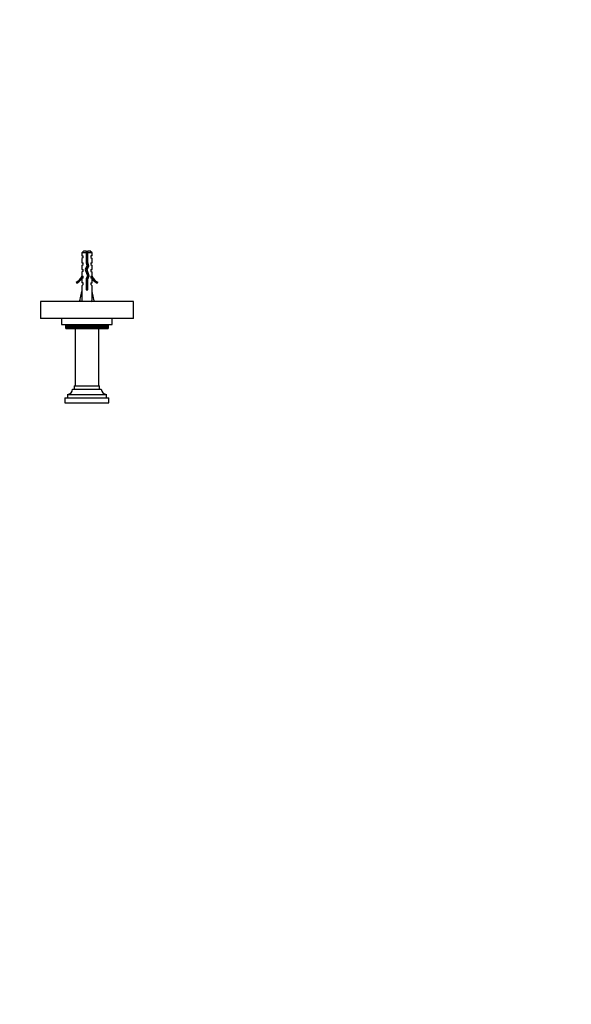
# Model space of a CAD drawing. Units: millimetres. Extents: x -182 to 1046, y 0 to 1165.
# Drawn here: x 393 to 720, y 0 to 583 of the extents above; entities that cross this region are included whole.
import ezdxf
from ezdxf import colors
from ezdxf.entities.mleader import LeaderData, LeaderLine
from ezdxf.math import Vec2, Vec3

# ---------------------------------------------------------------- set-up
doc = ezdxf.new("R2010")
doc.units = ezdxf.units.MM
doc.layers.add('DV7_Défaut', color=7, linetype='Continuous')
doc.layers.add('Défaut', color=7, linetype='Continuous')

# ---------------------------------------------------------------- blocks, each defined once
blk = doc.blocks.new('_DOT')
at = {"color": 0}
blk.add_line((0, 0), (-1, 0), dxfattribs=at)
at = {"color": 0, "const_width": 0.333}
blk.add_lwpolyline([(-0.1665, 0, 1), (0.1665, 0, 1)], format="xyb", close=True, dxfattribs=at)
blk = doc.blocks.new('SE6')
at = {"layer": 'DV7_Défaut', "color": 7, "linetype": 'Continuous'}
for p, q in [((431.41, 445.89), (430.21, 444.69)), ((432.71, 444.69), (430.21, 444.69)), ((430.21, 444.69), (430.21, 442.89)), ((430.21, 442.89), (430.96, 442.89)), ((430.96, 441.89), (430.96, 442.89)), ((431.41, 445.89), (432.71, 445.89)), ((432.71, 445.89), (432.71, 444.69)), ((432.71, 444.69), (432.71, 438.78)), ((433.71, 445.89), (435.01, 445.89)), ((433.71, 444.69), (433.71, 445.89)), ((436.21, 444.69), (433.71, 444.69)), ((433.71, 438.92), (433.71, 444.69)), ((436.21, 444.69), (435.01, 445.89)), ((436.21, 442.89), (435.46, 442.89)), ((435.46, 442.89), (435.46, 441.89)), ((436.21, 442.89), (436.21, 444.69)), ((430.96, 441.89), (430.21, 441.32)), ((430.21, 441.32), (430.21, 438.89)), ((430.21, 438.89), (430.96, 438.89)), ((430.21, 437.32), (430.96, 437.89)), ((430.21, 437.32), (430.21, 434.89)), ((430.96, 437.89), (430.96, 438.89)), ((432.71, 438.78), (433.21, 437.03)), ((433.95, 438.05), (432.91, 438.05)), ((434.27, 436.95), (433.71, 438.92)), ((435.46, 441.89), (436.21, 441.32)), ((435.46, 438.89), (436.21, 438.89)), ((435.46, 438.89), (435.46, 437.89)), ((435.46, 437.89), (436.21, 437.32)), ((436.21, 438.89), (436.21, 441.32)), ((436.21, 434.89), (436.21, 437.32)), ((430.21, 434.89), (430.96, 434.89)), ((430.96, 433.89), (430.21, 433.32)), ((430.21, 433.32), (430.21, 430.89)), ((430.96, 433.89), (430.96, 434.89)), ((433.21, 437.03), (432.21, 434.78)), ((432.21, 434.78), (433.52, 431.15)), ((433.28, 434.74), (434.27, 436.95)), ((434.59, 431.11), (433.28, 434.74)), ((435.46, 434.89), (436.21, 434.89)), ((435.46, 434.89), (435.46, 433.89)), ((435.46, 433.89), (436.21, 433.32)), ((436.21, 430.89), (436.21, 433.32)), ((426.78, 427.43), (427.13, 426.83)), ((430.3, 431.11), (430.21, 430.89)), ((430.96, 430.03), (430.21, 429.3)), ((430.21, 429.3), (430.21, 426.89)), ((430.96, 426.89), (430.21, 426.89)), ((430.96, 426.03), (430.21, 425.3)), ((430.3, 431.11), (430.3, 430.89)), ((430.3, 430.89), (430.96, 430.89)), ((430.96, 430.03), (430.96, 430.89)), ((430.96, 426.03), (430.96, 426.89)), ((433.52, 431.15), (432.71, 429.33)), ((432.71, 429.33), (432.71, 422.88)), ((433.71, 429.12), (434.59, 431.11)), ((433.71, 422.88), (433.71, 429.12)), ((435.46, 430.89), (436.11, 430.89)), ((435.46, 430.89), (435.46, 430.03)), ((436.21, 429.3), (435.46, 430.03)), ((435.46, 426.89), (436.21, 426.89)), ((435.46, 426.89), (435.46, 426.03)), ((435.46, 426.03), (436.21, 425.3)), ((436.11, 430.89), (436.11, 431.11)), ((436.21, 430.89), (436.11, 431.11)), ((436.21, 426.89), (436.21, 429.3)), ((439.28, 426.83), (439.63, 427.43)), ((428.92, 416.25), (430.21, 421.87)), ((430.21, 425.3), (430.21, 421.87)), ((432.71, 422.88), (433.71, 422.88)), ((436.21, 421.87), (436.21, 425.3)), ((437.49, 416.25), (436.21, 421.87)), ((460.71, 415.89), (405.71, 415.89)), ((405.71, 415.89), (405.71, 405.89)), ((430.23, 415.96), (428.92, 416.25)), ((429.99, 416.01), (429.92, 415.89)), ((436.19, 415.96), (437.49, 416.25)), ((436.49, 415.89), (436.43, 416.01)), ((460.71, 405.89), (460.71, 415.89)), ((460.71, 405.89), (405.71, 405.89)), ((418.21, 405.89), (418.21, 402.39)), ((418.21, 402.39), (448.21, 402.39)), ((420.71, 399.99), (420.71, 402.39)), ((420.72, 402.39), (420.72, 399.99)), ((420.76, 399.99), (420.76, 402.39)), ((420.79, 402.39), (420.79, 399.99)), ((420.88, 399.99), (420.88, 402.39)), ((420.92, 402.39), (420.92, 399.99)), ((421.05, 399.99), (421.05, 402.39)), ((421.11, 402.39), (421.11, 399.99)), ((421.28, 399.99), (421.28, 402.39)), ((421.36, 402.39), (421.36, 399.99)), ((421.57, 399.99), (421.57, 402.39)), ((421.66, 402.39), (421.66, 399.99)), ((421.92, 399.99), (421.92, 402.39)), ((422.03, 402.39), (422.03, 399.99)), ((422.32, 399.99), (422.32, 402.39)), ((422.44, 402.39), (422.44, 399.99)), ((422.78, 399.99), (422.78, 402.39)), ((422.91, 402.39), (422.91, 399.99)), ((423.28, 399.99), (423.28, 402.39)), ((423.43, 402.39), (423.43, 399.99)), ((423.84, 399.99), (423.84, 402.39)), ((424, 402.39), (424, 399.99)), ((424.43, 399.99), (424.43, 402.39)), ((424.44, 399.99), (424.44, 402.39)), ((424.61, 402.39), (424.61, 399.99)), ((425.04, 399.99), (425.04, 402.39)), ((425.08, 399.99), (425.08, 402.39)), ((425.27, 402.39), (425.27, 399.99)), ((425.7, 399.99), (425.7, 402.39)), ((425.76, 399.99), (425.76, 402.39)), ((425.96, 402.39), (425.96, 399.99)), ((426.38, 399.99), (426.38, 402.39)), ((426.48, 399.99), (426.48, 402.39)), ((426.69, 402.39), (426.69, 399.99)), ((427.11, 399.99), (427.11, 402.39)), ((427.23, 399.99), (427.23, 402.39)), ((427.45, 402.39), (427.45, 399.99)), ((427.86, 399.99), (427.86, 402.39)), ((428.01, 399.99), (428.01, 402.39)), ((428.24, 402.39), (428.24, 399.99)), ((428.64, 399.99), (428.64, 402.39)), ((428.82, 399.99), (428.82, 402.39)), ((429.05, 402.39), (429.05, 399.99)), ((429.44, 399.99), (429.44, 402.39)), ((429.64, 399.99), (429.64, 402.39)), ((429.88, 402.39), (429.88, 399.99)), ((430.26, 399.99), (430.26, 402.39)), ((430.49, 399.99), (430.49, 402.39)), ((430.73, 402.39), (430.73, 399.99)), ((431.09, 399.99), (431.09, 402.39)), ((431.34, 399.99), (431.34, 402.39)), ((431.59, 402.39), (431.59, 399.99)), ((431.93, 399.99), (431.93, 402.39)), ((432.21, 399.99), (432.21, 402.39)), ((432.46, 402.39), (432.46, 399.99)), ((432.78, 399.99), (432.78, 402.39)), ((433.08, 399.99), (433.08, 402.39)), ((433.33, 402.39), (433.33, 399.99)), ((433.63, 399.99), (433.63, 402.39)), ((433.96, 399.99), (433.96, 402.39)), ((434.2, 402.39), (434.2, 399.99)), ((434.48, 399.99), (434.48, 402.39)), ((434.82, 399.99), (434.82, 402.39)), ((435.07, 402.39), (435.07, 399.99)), ((435.33, 399.99), (435.33, 402.39)), ((435.68, 399.99), (435.68, 402.39)), ((435.93, 402.39), (435.93, 399.99)), ((436.16, 399.99), (436.16, 402.39)), ((436.53, 399.99), (436.53, 402.39)), ((436.77, 402.39), (436.77, 399.99)), ((436.98, 399.99), (436.98, 402.39)), ((437.37, 399.99), (437.37, 402.39)), ((437.6, 402.39), (437.6, 399.99)), ((437.78, 399.99), (437.78, 402.39)), ((438.18, 399.99), (438.18, 402.39)), ((438.4, 402.39), (438.4, 399.99)), ((438.56, 399.99), (438.56, 402.39)), ((438.97, 399.99), (438.97, 402.39)), ((439.18, 402.39), (439.18, 399.99)), ((439.31, 399.99), (439.31, 402.39)), ((439.73, 399.99), (439.73, 402.39)), ((439.94, 402.39), (439.94, 399.99)), ((440.03, 399.99), (440.03, 402.39)), ((440.45, 399.99), (440.45, 402.39)), ((440.65, 402.39), (440.65, 399.99)), ((440.72, 399.99), (440.72, 402.39)), ((441.15, 399.99), (441.15, 402.39)), ((441.34, 402.39), (441.34, 399.99)), ((441.37, 399.99), (441.37, 402.39)), ((441.8, 399.99), (441.8, 402.39)), ((441.98, 399.99), (441.98, 402.39)), ((441.98, 402.39), (441.98, 399.99)), ((442.41, 399.99), (442.41, 402.39)), ((442.58, 402.39), (442.58, 399.99)), ((442.98, 399.99), (442.98, 402.39)), ((443.13, 402.39), (443.13, 399.99)), ((443.5, 399.99), (443.5, 402.39)), ((443.64, 402.39), (443.64, 399.99)), ((443.97, 399.99), (443.97, 402.39)), ((444.09, 402.39), (444.09, 399.99)), ((444.39, 399.99), (444.39, 402.39)), ((444.5, 402.39), (444.5, 399.99)), ((444.75, 399.99), (444.75, 402.39)), ((444.84, 402.39), (444.84, 399.99)), ((445.06, 399.99), (445.06, 402.39)), ((445.13, 402.39), (445.13, 399.99)), ((445.31, 399.99), (445.31, 402.39)), ((445.37, 402.39), (445.37, 399.99)), ((445.5, 399.99), (445.5, 402.39)), ((445.54, 402.39), (445.54, 399.99)), ((445.63, 399.99), (445.63, 402.39)), ((445.65, 402.39), (445.65, 399.99)), ((445.69, 399.99), (445.69, 402.39)), ((445.7, 402.39), (445.7, 399.99)), ((448.21, 402.39), (448.21, 405.89)), ((420.71, 399.99), (420.72, 399.99)), ((420.72, 399.99), (420.76, 399.99)), ((420.76, 399.99), (420.79, 399.99)), ((420.79, 399.99), (420.88, 399.99)), ((420.88, 399.99), (420.92, 399.99)), ((420.92, 399.99), (421.05, 399.99)), ((421.05, 399.99), (421.11, 399.99)), ((421.11, 399.99), (421.28, 399.99)), ((421.28, 399.99), (421.36, 399.99)), ((421.36, 399.99), (421.57, 399.99)), ((421.57, 399.99), (421.66, 399.99)), ((421.66, 399.99), (421.92, 399.99)), ((421.92, 399.99), (422.03, 399.99)), ((422.03, 399.99), (422.32, 399.99)), ((422.32, 399.99), (422.44, 399.99)), ((422.44, 399.99), (422.78, 399.99)), ((422.78, 399.99), (422.91, 399.99)), ((422.91, 399.99), (423.28, 399.99)), ((423.28, 399.99), (423.43, 399.99)), ((423.43, 399.99), (423.84, 399.99)), ((423.84, 399.99), (424, 399.99)), ((424, 399.99), (424.43, 399.99)), ((424.43, 399.99), (424.44, 399.99)), ((424.44, 399.99), (424.61, 399.99)), ((424.61, 399.99), (425.04, 399.99)), ((425.04, 399.99), (425.08, 399.99)), ((425.08, 399.99), (425.27, 399.99)), ((425.27, 399.99), (425.7, 399.99)), ((425.7, 399.99), (425.76, 399.99)), ((425.76, 399.99), (425.96, 399.99)), ((425.96, 399.99), (426.38, 399.99)), ((426.21, 399.99), (426.21, 365.99)), ((426.38, 399.99), (426.48, 399.99)), ((426.48, 399.99), (426.69, 399.99)), ((426.69, 399.99), (427.11, 399.99)), ((427.11, 399.99), (427.23, 399.99)), ((427.23, 399.99), (427.45, 399.99)), ((427.45, 399.99), (427.86, 399.99)), ((427.86, 399.99), (428.01, 399.99)), ((428.01, 399.99), (428.24, 399.99)), ((428.24, 399.99), (428.64, 399.99)), ((428.64, 399.99), (428.82, 399.99)), ((428.82, 399.99), (429.05, 399.99)), ((429.05, 399.99), (429.44, 399.99)), ((429.44, 399.99), (429.64, 399.99)), ((429.64, 399.99), (429.88, 399.99)), ((429.88, 399.99), (430.26, 399.99)), ((430.26, 399.99), (430.49, 399.99)), ((430.49, 399.99), (430.73, 399.99)), ((430.73, 399.99), (431.09, 399.99)), ((431.09, 399.99), (431.34, 399.99)), ((431.34, 399.99), (431.59, 399.99)), ((431.59, 399.99), (431.93, 399.99)), ((431.93, 399.99), (432.21, 399.99)), ((432.21, 399.99), (432.46, 399.99)), ((432.46, 399.99), (432.78, 399.99)), ((432.78, 399.99), (433.08, 399.99)), ((433.08, 399.99), (433.33, 399.99)), ((433.33, 399.99), (433.63, 399.99)), ((433.63, 399.99), (433.96, 399.99)), ((433.96, 399.99), (434.2, 399.99)), ((434.2, 399.99), (434.48, 399.99)), ((434.48, 399.99), (434.82, 399.99)), ((434.82, 399.99), (435.07, 399.99)), ((435.07, 399.99), (435.33, 399.99)), ((435.33, 399.99), (435.68, 399.99)), ((435.68, 399.99), (435.93, 399.99)), ((435.93, 399.99), (436.16, 399.99)), ((436.16, 399.99), (436.53, 399.99)), ((436.53, 399.99), (436.77, 399.99)), ((436.77, 399.99), (436.98, 399.99)), ((436.98, 399.99), (437.37, 399.99)), ((437.37, 399.99), (437.6, 399.99)), ((437.6, 399.99), (437.78, 399.99)), ((437.78, 399.99), (438.18, 399.99)), ((438.18, 399.99), (438.4, 399.99)), ((438.4, 399.99), (438.56, 399.99)), ((438.56, 399.99), (438.97, 399.99)), ((438.97, 399.99), (439.18, 399.99)), ((439.18, 399.99), (439.31, 399.99)), ((439.31, 399.99), (439.73, 399.99)), ((439.73, 399.99), (439.94, 399.99)), ((439.94, 399.99), (440.03, 399.99)), ((440.03, 399.99), (440.45, 399.99)), ((440.21, 365.99), (440.21, 399.99)), ((440.45, 399.99), (440.65, 399.99)), ((440.65, 399.99), (440.72, 399.99)), ((440.72, 399.99), (441.15, 399.99)), ((441.15, 399.99), (441.34, 399.99)), ((441.34, 399.99), (441.37, 399.99)), ((441.37, 399.99), (441.8, 399.99)), ((441.8, 399.99), (441.98, 399.99)), ((441.98, 399.99), (441.98, 399.99)), ((441.98, 399.99), (442.41, 399.99)), ((442.41, 399.99), (442.58, 399.99)), ((442.58, 399.99), (442.98, 399.99)), ((442.98, 399.99), (443.13, 399.99)), ((443.13, 399.99), (443.5, 399.99)), ((443.5, 399.99), (443.64, 399.99)), ((443.64, 399.99), (443.97, 399.99)), ((443.97, 399.99), (444.09, 399.99)), ((444.09, 399.99), (444.39, 399.99)), ((444.39, 399.99), (444.5, 399.99)), ((444.5, 399.99), (444.75, 399.99)), ((444.75, 399.99), (444.84, 399.99)), ((444.84, 399.99), (445.06, 399.99)), ((445.06, 399.99), (445.13, 399.99)), ((445.13, 399.99), (445.31, 399.99)), ((445.31, 399.99), (445.37, 399.99)), ((445.37, 399.99), (445.5, 399.99)), ((445.5, 399.99), (445.54, 399.99)), ((445.54, 399.99), (445.63, 399.99)), ((445.63, 399.99), (445.65, 399.99)), ((445.65, 399.99), (445.69, 399.99)), ((445.69, 399.99), (445.7, 399.99)), ((424.71, 363.99), (441.71, 363.99)), ((425.71, 365.99), (440.71, 365.99)), ((425.71, 365.99), (425.71, 363.99)), ((440.71, 363.99), (440.71, 365.99)), ((420.21, 358.99), (446.21, 358.99)), ((420.21, 358.99), (420.21, 355.99)), ((420.21, 355.99), (446.21, 355.99)), ((421.71, 360.99), (444.71, 360.99)), ((421.71, 360.99), (421.71, 358.99)), ((444.71, 358.99), (444.71, 360.99)), ((446.21, 355.99), (446.21, 358.99))]:
    blk.add_line(p, q, dxfattribs=at)
for centre, radius, start, end in [((438.41, 438.76), 6.74, 140.5351, 147.79876), ((428, 438.76), 6.74, 32.20124, 39.4649), ((424.16, 433.46), 6.57, 293.54092, 336.9737), ((424.16, 433.46), 7.27, 294.15474, 339.28766), ((442.25, 433.46), 7.27, 200.71234, 245.84526), ((442.25, 433.46), 6.57, 203.0263, 246.45908), ((421.71, 363.99), 3, 270, 0), ((444.71, 363.99), 3, 180, 270)]:
    blk.add_arc(centre, radius, start, end, dxfattribs=at)
for major_axis, start_param, end_param in [((-0.76, -51.94), -1.314474, -1.194522), ((0.76, -51.94), 1.194522, 1.314474)]:
    blk.add_ellipse((433.21, 435), major_axis=major_axis, ratio=0.055876, start_param=start_param, end_param=end_param, dxfattribs=at)
for points, knots in [([(433.71, 439.99), (433.62, 439.97), (433.52, 439.94), (433.42, 439.92), (433.27, 439.88), (433.1, 439.83), (432.94, 439.79), (432.86, 439.77), (432.78, 439.75), (432.7, 439.73)], [0, 0, 0, 0, 0.2934769, 0.2934769, 0.2934769, 0.7632033, 0.7632033, 0.7632033, 1, 1, 1, 1]), ([(432.7, 439.25), (432.96, 439.28), (433.22, 439.32), (433.55, 439.37), (433.63, 439.38), (433.71, 439.39)], [0, 0, 0, 0, 0.761758, 0.761758, 1, 1, 1, 1]), ([(432.72, 438.74), (432.89, 438.77), (433.06, 438.81), (433.4, 438.88), (433.56, 438.91), (433.71, 438.94)], [0, 0, 0, 0, 0.527696, 0.527696, 1, 1, 1, 1]), ([(433.1, 436.79), (433.24, 436.82), (433.37, 436.85), (433.78, 436.94), (434.03, 437), (434.24, 437.06)], [0, 0, 0, 0, 0.3248052, 0.3248052, 1, 1, 1, 1]), ([(433.13, 437.31), (433.14, 437.31), (433.15, 437.31), (433.49, 437.36), (433.83, 437.41), (434.13, 437.45)], [0, 0, 0, 0, 0.0294677, 0.0294677, 1, 1, 1, 1]), ([(430.95, 434.81), (430.95, 434.81), (430.95, 434.81), (430.94, 434.83), (430.96, 434.85), (430.98, 434.88)], [0, 0, 0, 0, 0.0261363, 0.0261363, 1, 1, 1, 1]), ([(432.27, 434.6), (432.55, 434.68), (432.92, 434.75), (433.29, 434.83), (433.31, 434.84), (433.33, 434.84)], [0, 0, 0, 0, 0.951869, 0.951869, 1, 1, 1, 1]), ([(432.39, 435.2), (432.54, 435.22), (432.69, 435.25), (433.08, 435.3), (433.33, 435.34), (433.57, 435.37)], [0, 0, 0, 0, 0.390542, 0.390542, 1, 1, 1, 1]), ([(433.59, 433.91), (433.57, 433.9), (433.56, 433.9), (433.23, 433.83), (432.89, 433.76), (432.6, 433.69)], [0, 0, 0, 0, 0.044566, 0.044566, 1, 1, 1, 1]), ([(433.83, 435.96), (433.65, 435.92), (433.45, 435.88), (433.03, 435.79), (432.81, 435.74), (432.61, 435.7)], [0, 0, 0, 0, 0.472964, 0.472964, 1, 1, 1, 1]), ([(432.93, 432.76), (432.97, 432.77), (433.01, 432.77), (433.34, 432.85), (433.65, 432.91), (433.92, 432.97)], [0, 0, 0, 0, 0.109016, 0.109016, 1, 1, 1, 1]), ([(434.25, 432.07), (434.12, 432.03), (433.97, 431.99), (433.64, 431.92), (433.46, 431.88), (433.27, 431.84)], [0, 0, 0, 0, 0.481191, 0.481191, 1, 1, 1, 1]), ([(433.44, 431.35), (433.57, 431.37), (433.69, 431.39), (434.04, 431.44), (434.26, 431.47), (434.46, 431.51)], [0, 0, 0, 0, 0.34575, 0.34575, 1, 1, 1, 1]), ([(432.7, 427.25), (432.86, 427.27), (433.02, 427.29), (433.36, 427.34), (433.54, 427.37), (433.71, 427.39)], [0, 0, 0, 0, 0.479321, 0.479321, 1, 1, 1, 1]), ([(432.7, 425.25), (432.76, 425.26), (432.81, 425.26), (433.15, 425.31), (433.43, 425.35), (433.71, 425.39)], [0, 0, 0, 0, 0.166563, 0.166563, 1, 1, 1, 1]), ([(432.71, 429.25), (432.97, 429.29), (433.24, 429.32), (433.62, 429.38), (433.73, 429.39), (433.84, 429.41)], [0, 0, 0, 0, 0.697406, 0.697406, 1, 1, 1, 1]), ([(433.71, 427.93), (433.51, 427.89), (433.31, 427.85), (432.97, 427.77), (432.84, 427.75), (432.71, 427.72)], [0, 0, 0, 0, 0.600035, 0.600035, 1, 1, 1, 1]), ([(433.71, 425.93), (433.61, 425.91), (433.5, 425.89), (433.16, 425.81), (432.93, 425.77), (432.71, 425.72)], [0, 0, 0, 0, 0.317403, 0.317403, 1, 1, 1, 1]), ([(434.12, 430.03), (434.1, 430.03), (434.08, 430.02), (433.73, 429.93), (433.3, 429.84), (432.9, 429.76)], [0, 0, 0, 0, 0.048166, 0.048166, 1, 1, 1, 1]), ([(433.39, 430.85), (433.65, 430.91), (433.91, 430.97), (434.31, 431.08), (434.47, 431.13), (434.57, 431.18)], [0, 0, 0, 0, 0.526645, 0.526645, 1, 1, 1, 1]), ([(432.71, 424.71), (432.96, 424.76), (433.23, 424.82), (433.57, 424.89), (433.64, 424.91), (433.71, 424.92)], [0, 0, 0, 0, 0.7833486, 0.7833486, 1, 1, 1, 1]), ([(433.71, 423.93), (433.7, 423.93), (433.69, 423.93), (433.36, 423.86), (433.02, 423.79), (432.71, 423.72)], [0, 0, 0, 0, 0.0344483, 0.0344483, 1, 1, 1, 1])]:
    blk.add_open_spline(points, degree=3, knots=knots, dxfattribs=at)
for points in [[(433.97, 438), (433.68, 437.92), (433.33, 437.85), (432.99, 437.78)], [(432.76, 433.26), (433.09, 433.3), (433.44, 433.35), (433.77, 433.4)], [(432.71, 428.71), (433.03, 428.78), (433.39, 428.85), (433.71, 428.92)], [(432.71, 426.71), (433.03, 426.78), (433.39, 426.85), (433.71, 426.92)], [(432.7, 423.25), (433.03, 423.3), (433.38, 423.34), (433.71, 423.39)], [(433.5, 422.88), (433.57, 422.89), (433.64, 422.91), (433.71, 422.92)]]:
    blk.add_open_spline(points, degree=3, dxfattribs=at)

msp = doc.modelspace()

# ---------------------------------------------------------------- block references
at = {"layer": 'Défaut'}
msp.add_blockref('SE6', (0, 0), dxfattribs=at)

# ---------------------------------------------------------------- leaders
at = {"layer": 'Défaut', "color": 7, "linetype": 'Continuous'}
ml = msp.add_multileader_mtext('Standard', dxfattribs=at)
ml.set_content('{\\pxsm0.9;\\fSolid Edge ISO|b1||i0||c0|p34;\\W1.;04/11/2021\\P}', color=256)
ml.set_leader_properties()
ml.set_arrow_properties(name='DOT')
ml.build(insert=Vec2(0, 0))
ml.multileader.update_dxf_attribs({"leader_type": 0, "dogleg_length": 0, "arrow_head_size": 12})
ctx = ml.context
ctx.base_point, ctx.char_height, ctx.arrow_head_size, ctx.landing_gap_size = Vec3(756.59, 1158.31), 12, 12, 4.2
notes = []
notes.append((ctx, [(0, (0, 0, 0), (0, 0), (1, 0), 1, [])]))
ctx.mtext.insert = Vec3(758.59, 1164.43)
for ctx, leaders in notes:
    for number, flags, end, landing, length, lines in leaders:
        leader = LeaderData()
        leader.index, (leader.has_last_leader_line, leader.has_dogleg_vector, leader.attachment_direction) = number, flags
        leader.last_leader_point, leader.dogleg_vector, leader.dogleg_length = Vec3(end), Vec3(landing), length
        for number, points, colour, breaks in lines:
            line = LeaderLine()
            line.index, line.vertices, line.color, line.breaks = number, Vec3.list(points), colors.encode_raw_color(colour), breaks
            leader.lines.append(line)
        ctx.leaders.append(leader)

doc.saveas('drawing.dxf')
